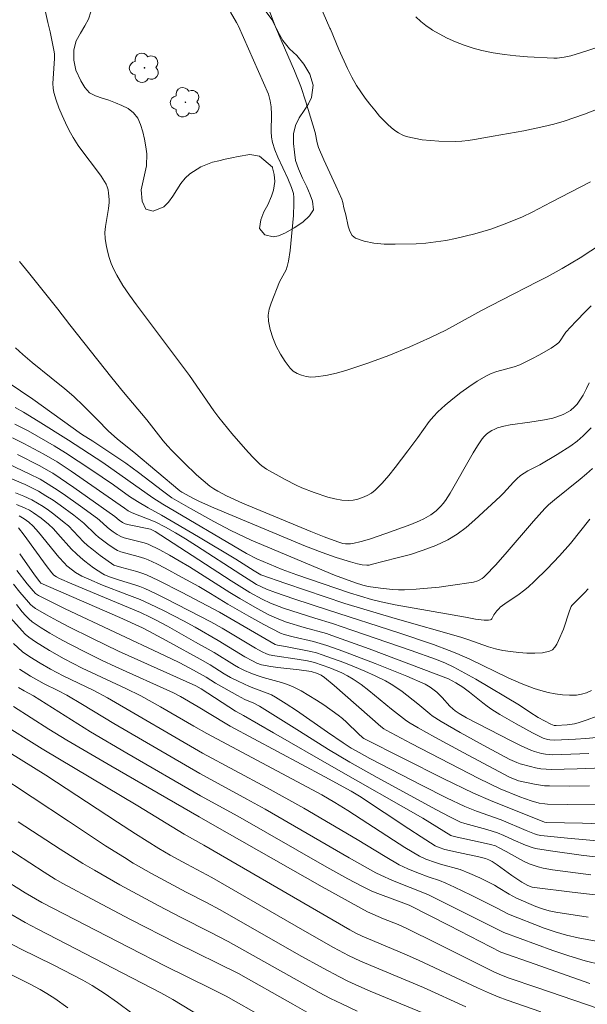
# Model space of a CAD drawing. Units: metres. Extents: x 282658 to 283172, y 1653279 to 1653844.
# Drawn here: x 283017 to 283061, y 1653606 to 1653683 of the extents above; entities that cross this region are included whole.
import ezdxf

# ---------------------------------------------------------------- set-up
doc = ezdxf.new("R2010")
doc.units = ezdxf.units.M
doc.header["$MEASUREMENT"] = 0
for name, color, linetype, lineweight, true_color in [('Arvores_Isoladas', 7, 'Continuous', 18, 0x00ff33), ('Curvas_Intermediarias', 7, 'Continuous', 9, 0x783c14), ('Curvas_Mestras', 7, 'Continuous', 20, 0x783c14), ('Vegetacao', 7, 'Orla8', 9, 0x00ff33)]:
    doc.layers.add(name, color=color, linetype=linetype, lineweight=lineweight, true_color=true_color)
doc.styles.get("Standard").update_dxf_attribs({"font": 'arial.ttf'})
doc.linetypes.add('Orla8', pattern='A,6,-0.5,["V",Standard,S=1,R=0,X=-0.5,Y=-1],-0.5,6,-0.5,["V",Standard,S=1,R=0,X=-0.5,Y=-1],-0.5', length=14)

# ---------------------------------------------------------------- blocks, each defined once
blk = doc.blocks.new('Arvore')
at = {"layer": 'Arvores_Isoladas'}
blk.add_lwpolyline([(-0.718, 0.493, 0.872324), (-0.722, -0.551, 0.862983), (0.284, -0.827, 0.900105), (0.89, 0.029, 0.863155), (0.262, 0.861, 0.882486)], format="xyb", close=True, dxfattribs=at)
blk.add_circle((0, 0), 0.0286, dxfattribs=at)

msp = doc.modelspace()

# ---------------------------------------------------------------- linework, layer by layer
at = {"layer": 'Curvas_Intermediarias', "flags": 128}
for points, elevation in [([(283036.575, 1653682.136), (283036.383, 1653682.602), (283032.927, 1653691.745)], 46), ([(283039.833, 1653684.261), (283040.786, 1653682.051)], 47), ([(283018.905, 1653682.493), (283018.538, 1653684.101)], 44), ([(283047.465, 1653682.919), (283047.839, 1653682.562), (283048.235, 1653682.237), (283048.651, 1653681.95), (283048.754, 1653681.89)], 48), ([(283061.071, 1653660.466), (283060.665, 1653660.071), (283059.877, 1653659.254), (283059.107, 1653658.42), (283058.986, 1653658.268), (283058.666, 1653657.77), (283058.546, 1653657.621), (283058.404, 1653657.496), (283057.955, 1653657.194), (283057.013, 1653656.636), (283056.525, 1653656.378), (283055.536, 1653655.905), (283055.101, 1653655.738), (283053.739, 1653655.364), (283053.3, 1653655.212), (283052.885, 1653655.014), (283052.228, 1653654.617), (283051.582, 1653654.19), (283050.95, 1653653.736), (283050.336, 1653653.258), (283049.741, 1653652.761), (283049.167, 1653652.247), (283048.819, 1653651.887), (283048.5, 1653651.496), (283047.618, 1653650.248), (283046.825, 1653649.211), (283045.867, 1653647.92), (283045.374, 1653647.293), (283044.855, 1653646.701), (283044.3, 1653646.16), (283044.009, 1653645.936), (283043.682, 1653645.74), (283043.33, 1653645.58), (283042.964, 1653645.459), (283042.596, 1653645.383), (283042.236, 1653645.357), (283041.707, 1653645.392), (283041.172, 1653645.487), (283040.634, 1653645.627), (283039.567, 1653645.984), (283038.604, 1653646.35), (283038.168, 1653646.549), (283037.315, 1653646.991), (283035.877, 1653647.782), (283035.508, 1653648.038), (283035.342, 1653648.188), (283034.789, 1653648.761), (283034.245, 1653649.349), (283033.19, 1653650.558), (283032.175, 1653651.799), (283031.773, 1653652.326), (283029.882, 1653655.055), (283025.771, 1653660.545), (283025.229, 1653661.296), (283024.717, 1653662.062), (283024.248, 1653662.849), (283024.022, 1653663.293), (283023.825, 1653663.758), (283023.656, 1653664.237), (283023.519, 1653664.726), (283023.415, 1653665.217), (283023.346, 1653665.706), (283023.333, 1653666.163), (283023.377, 1653666.625), (283023.612, 1653668.023), (283023.646, 1653668.488), (283023.648, 1653668.732), (283023.619, 1653669.231), (283023.578, 1653669.475), (283023.512, 1653669.708), (283023.414, 1653669.926), (283023.033, 1653670.546), (283022.603, 1653671.146), (283021.691, 1653672.324), (283021.254, 1653672.925), (283020.861, 1653673.549), (283020.556, 1653674.105), (283020.267, 1653674.676), (283019.999, 1653675.258), (283019.756, 1653675.849), (283019.543, 1653676.447), (283019.366, 1653677.047), (283019.305, 1653677.388), (283019.289, 1653677.738), (283019.406, 1653679.687), (283019.408, 1653680.03), (283019.389, 1653680.2), (283019.072, 1653681.763), (283018.905, 1653682.493)], 44), ([(283061.024, 1653670.111), (283057.964, 1653668.525), (283056.484, 1653667.738), (283055.726, 1653667.386), (283054.517, 1653666.892), (283053.291, 1653666.437), (283052.67, 1653666.238), (283052.044, 1653666.063), (283050.539, 1653665.709), (283049.777, 1653665.558), (283049.012, 1653665.435), (283048.246, 1653665.345), (283047.481, 1653665.295), (283045.845, 1653665.252), (283045.011, 1653665.271), (283044.204, 1653665.343), (283043.452, 1653665.489), (283042.784, 1653665.728), (283042.52, 1653665.944), (283042.336, 1653666.269), (283042.207, 1653666.668), (283042.014, 1653667.543), (283041.86, 1653668.081), (283041.784, 1653668.496), (283041.708, 1653668.765), (283041.256, 1653669.791), (283040.307, 1653671.827), (283039.916, 1653672.781), (283039.807, 1653673.135), (283039.636, 1653673.945), (283039.288, 1653675.139), (283038.927, 1653676.329), (283038.526, 1653677.505), (283038.042, 1653678.715), (283036.997, 1653681.109), (283036.575, 1653682.136)], 46), ([(283040.786, 1653682.051), (283040.826, 1653681.958), (283041.49, 1653680.373), (283042.152, 1653678.906), (283042.482, 1653678.232), (283042.861, 1653677.589), (283043.538, 1653676.613), (283043.894, 1653676.135), (283044.264, 1653675.669), (283044.648, 1653675.218), (283045.29, 1653674.548), (283045.546, 1653674.316), (283045.818, 1653674.099), (283046.103, 1653673.907), (283046.4, 1653673.75), (283046.71, 1653673.636), (283047.322, 1653673.488), (283047.954, 1653673.379), (283048.598, 1653673.305), (283049.249, 1653673.259), (283050.542, 1653673.232), (283051.031, 1653673.252), (283051.519, 1653673.305), (283052.007, 1653673.381), (283053.466, 1653673.657), (283055.836, 1653674.069), (283057.404, 1653674.392), (283058.177, 1653674.59), (283058.973, 1653674.826), (283060.546, 1653675.364), (283062.874, 1653676.265)], 47), ([(283048.754, 1653681.89), (283049.26, 1653681.595), (283049.895, 1653681.268), (283050.55, 1653680.972), (283051.22, 1653680.709), (283051.9, 1653680.483), (283052.583, 1653680.297), (283053.451, 1653680.118), (283054.333, 1653679.986), (283055.224, 1653679.891), (283056.121, 1653679.822), (283058.173, 1653679.711), (283058.438, 1653679.72), (283058.968, 1653679.784), (283059.487, 1653679.898), (283060.74, 1653680.27), (283061.981, 1653680.693)], 48), ([(283060.905, 1653654.495), (283060.708, 1653654.049), (283060.441, 1653653.547), (283060.137, 1653653.064), (283059.968, 1653652.839), (283059.785, 1653652.63), (283059.465, 1653652.352), (283059.286, 1653652.231), (283058.904, 1653652.028), (283058.403, 1653651.845), (283058.09, 1653651.762), (283057.449, 1653651.63), (283056.303, 1653651.429), (283054.779, 1653651.227), (283054.284, 1653651.131), (283053.803, 1653650.999), (283053.577, 1653650.91), (283053.358, 1653650.795), (283053.148, 1653650.657), (283052.951, 1653650.499), (283052.772, 1653650.325), (283052.615, 1653650.139), (283052.243, 1653649.61), (283051.898, 1653649.057), (283050.114, 1653645.917), (283049.769, 1653645.368), (283049.574, 1653645.113), (283049.405, 1653644.92), (283049.028, 1653644.56), (283048.614, 1653644.245), (283048.078, 1653643.934), (283047.749, 1653643.776), (283047.069, 1653643.496), (283045.123, 1653642.787), (283043.856, 1653642.359), (283043.219, 1653642.173), (283042.58, 1653642.014), (283042.387, 1653641.985), (283042.189, 1653641.979), (283041.988, 1653641.993), (283041.789, 1653642.026), (283041.404, 1653642.135), (283040.351, 1653642.527), (283039.303, 1653642.942), (283034.005, 1653645.15), (283032.77, 1653645.729), (283032.098, 1653646.072), (283031.777, 1653646.265), (283031.473, 1653646.481), (283030.953, 1653646.902), (283030.446, 1653647.343), (283029.467, 1653648.271), (283028.526, 1653649.234), (283028.183, 1653649.612), (283027.854, 1653650.004), (283026.587, 1653651.615), (283024.767, 1653653.772), (283023.857, 1653654.896), (283020.603, 1653659.001), (283019.677, 1653660.208), (283017.407, 1653663.06), (283016.692, 1653663.927)], 43), ([(283016.383, 1653657.223), (283016.947, 1653656.703), (283017.677, 1653656.083), (283019.144, 1653654.881), (283020.22, 1653654.029), (283020.915, 1653653.436), (283021.66, 1653652.721), (283022.743, 1653651.613), (283023.583, 1653650.779), (283024.316, 1653650.117), (283025.564, 1653649.103), (283029.133, 1653646.113), (283029.302, 1653645.999), (283030.214, 1653645.509), (283030.68, 1653645.284), (283031.786, 1653644.797), (283038.894, 1653641.801), (283040.18, 1653641.311), (283041.276, 1653640.935), (283042.383, 1653640.598), (283042.939, 1653640.447), (283043.29, 1653640.369), (283043.65, 1653640.334), (283043.827, 1653640.343), (283044, 1653640.375), (283046.022, 1653640.894), (283047.036, 1653641.174), (283048.034, 1653641.489), (283049.004, 1653641.857), (283049.931, 1653642.294), (283050.67, 1653642.744), (283051.37, 1653643.269), (283052.04, 1653643.847), (283053.992, 1653645.666), (283054.266, 1653645.928), (283055.036, 1653646.773), (283055.303, 1653647.041), (283055.587, 1653647.286), (283055.866, 1653647.479), (283056.161, 1653647.65), (283057.081, 1653648.119), (283058.434, 1653648.941), (283059.478, 1653649.61), (283059.972, 1653649.975), (283060.436, 1653650.374), (283061.062, 1653650.997)], 42), ([(283061.165, 1653647.852), (283060.695, 1653647.424), (283060.209, 1653647.014), (283058.224, 1653645.416), (283057.766, 1653645.017), (283057.475, 1653644.738), (283056.589, 1653643.75), (283054.387, 1653641.183), (283053.64, 1653640.344), (283052.874, 1653639.529), (283052.742, 1653639.408), (283052.596, 1653639.299), (283052.271, 1653639.128), (283051.925, 1653639.027), (283050.161, 1653638.75), (283049.269, 1653638.637), (283048.374, 1653638.544), (283047.479, 1653638.471), (283046.587, 1653638.422), (283046.117, 1653638.418), (283045.647, 1653638.444), (283044.706, 1653638.55), (283043.769, 1653638.681), (283043.352, 1653638.778), (283042.764, 1653638.962), (283041.159, 1653639.552), (283034.687, 1653642.284), (283033.1, 1653643.028), (283031.771, 1653643.72), (283029.966, 1653644.725), (283028.511, 1653645.566), (283027.793, 1653646.098), (283025.924, 1653647.544), (283024.946, 1653648.25), (283022.39, 1653649.967), (283021.522, 1653650.512), (283017.725, 1653653.223), (283014.918, 1653655.107)], 41), ([(283016.336, 1653651.295), (283017.363, 1653650.76), (283019.378, 1653649.611), (283020.276, 1653649.059), (283022.23, 1653647.766), (283023.996, 1653646.572), (283025.236, 1653645.67), (283025.852, 1653645.273), (283026.684, 1653644.782), (283027.71, 1653644.229), (283030.599, 1653642.528), (283033.476, 1653640.806), (283034.906, 1653639.89), (283035.431, 1653639.578), (283037.365, 1653638.903), (283041.947, 1653637.357), (283045.847, 1653636.185), (283050.945, 1653634.741), (283051.488, 1653634.566), (283053.106, 1653633.992), (283053.651, 1653633.835), (283054.203, 1653633.72), (283054.811, 1653633.629), (283055.441, 1653633.552), (283056.074, 1653633.503), (283056.696, 1653633.494), (283057.291, 1653633.539), (283057.841, 1653633.651), (283058.059, 1653633.766), (283058.241, 1653633.959), (283058.395, 1653634.205), (283058.529, 1653634.481), (283058.916, 1653635.366), (283059.378, 1653636.78), (283059.518, 1653637.118), (283059.571, 1653637.21), (283059.715, 1653637.369), (283060.558, 1653638.179), (283060.837, 1653638.49)], 39), ([(283016.156, 1653650.228), (283017.032, 1653649.795), (283018.587, 1653648.963), (283019.612, 1653648.359), (283020.699, 1653647.634), (283024.85, 1653644.766), (283025.129, 1653644.558), (283025.444, 1653644.404), (283026.639, 1653643.944), (283027.224, 1653643.689), (283028.024, 1653643.283), (283028.811, 1653642.849), (283029.583, 1653642.391), (283030.448, 1653641.847), (283033.872, 1653639.607), (283034.735, 1653639.06), (283035.1, 1653638.841), (283035.477, 1653638.643), (283035.866, 1653638.474), (283036.571, 1653638.214), (283037.993, 1653637.722), (283040.669, 1653636.834), (283046.13, 1653635.086), (283048.841, 1653634.164), (283050.053, 1653633.714), (283050.652, 1653633.472), (283051.655, 1653633.027), (283054.624, 1653631.591), (283055.624, 1653631.149), (283056.64, 1653630.759), (283057.171, 1653630.591), (283057.719, 1653630.449), (283058.276, 1653630.34), (283058.835, 1653630.267), (283059.39, 1653630.236), (283059.933, 1653630.25), (283060.325, 1653630.313), (283060.713, 1653630.431), (283061.097, 1653630.591)], 38), ([(283062.146, 1653628.84), (283060.756, 1653628.333), (283060.061, 1653628.1), (283059.785, 1653628.024), (283059.212, 1653627.94), (283058.343, 1653627.889), (283058.205, 1653627.895), (283058.069, 1653627.926), (283057.94, 1653627.977), (283057.447, 1653628.235), (283056.962, 1653628.513), (283056.317, 1653628.908), (283055.5, 1653629.467), (283052.124, 1653631.47), (283050.41, 1653632.419), (283049.708, 1653632.748), (283048.984, 1653633.031), (283047.105, 1653633.705), (283042.494, 1653635.298), (283040.995, 1653635.801), (283039.608, 1653636.218), (283037.198, 1653637.006), (283036.185, 1653637.39), (283035.531, 1653637.692), (283034.581, 1653638.218), (283033.136, 1653639.122), (283028.631, 1653642.055), (283027.235, 1653642.942), (283026.857, 1653643.123), (283025.207, 1653643.477), (283024.904, 1653643.557), (283024.694, 1653643.653), (283024.433, 1653643.837), (283024.11, 1653644.124), (283020.91, 1653646.379), (283019.286, 1653647.469), (283018.957, 1653647.674), (283018.282, 1653648.053), (283016.543, 1653648.938)], 37), ([(283015.871, 1653648.177), (283017.451, 1653647.44), (283018.31, 1653647.004), (283018.726, 1653646.762), (283019.416, 1653646.324), (283020.096, 1653645.87), (283021.437, 1653644.928), (283022.76, 1653643.964), (283022.918, 1653643.837), (283023.507, 1653643.275), (283023.663, 1653643.145), (283023.965, 1653642.92), (283024.282, 1653642.712), (283024.614, 1653642.542), (283024.824, 1653642.464), (283026.381, 1653642.07), (283026.68, 1653641.976), (283027.593, 1653641.53), (283028.351, 1653641.116), (283029.098, 1653640.681), (283029.886, 1653640.199), (283033.011, 1653638.219), (283033.801, 1653637.739), (283035.141, 1653636.967), (283036.053, 1653636.489), (283036.815, 1653636.138), (283037.43, 1653635.919), (283038.795, 1653635.503), (283040.515, 1653635.025), (283040.939, 1653634.885), (283043.836, 1653633.837), (283049.994, 1653631.513), (283050.552, 1653631.201), (283051.099, 1653630.85), (283051.626, 1653630.462), (283052.652, 1653629.639), (283053.002, 1653629.376), (283053.363, 1653629.131), (283053.981, 1653628.745), (283055.239, 1653628.002), (283056.52, 1653627.307), (283057.332, 1653626.908), (283057.679, 1653626.802), (283057.858, 1653626.769), (283058.218, 1653626.75), (283059.846, 1653626.818), (283060.664, 1653626.871), (283061.479, 1653626.946)], 36), ([(283062.007, 1653624.593), (283059.986, 1653624.514), (283057.968, 1653624.471), (283057.562, 1653624.484), (283057.155, 1653624.529), (283056.751, 1653624.6), (283056.35, 1653624.69), (283055.562, 1653624.907), (283055.291, 1653625), (283054.765, 1653625.239), (283052.958, 1653626.195), (283050.903, 1653627.328), (283049.437, 1653628.182), (283048.726, 1653628.641), (283048.534, 1653628.783), (283047.622, 1653629.566), (283046.397, 1653630.514), (283045.98, 1653630.817), (283045.551, 1653631.099), (283045.106, 1653631.351), (283044.314, 1653631.741), (283043.506, 1653632.107), (283042.687, 1653632.452), (283041.859, 1653632.778), (283040.19, 1653633.383), (283039.749, 1653633.521), (283039.3, 1653633.634), (283037.349, 1653634.021), (283036.712, 1653634.122), (283036.55, 1653634.175), (283032.21, 1653636.677), (283029.336, 1653638.2), (283027.487, 1653639.138), (283026.549, 1653639.575), (283026.181, 1653639.722), (283025.803, 1653639.844), (283024.643, 1653640.144), (283024.029, 1653640.324), (283022.97, 1653641.084), (283022.308, 1653641.598), (283021.988, 1653641.868), (283021.678, 1653642.156), (283020.496, 1653643.379), (283020.178, 1653643.659), (283019.372, 1653644.293), (283018.956, 1653644.597), (283018.53, 1653644.885), (283018.095, 1653645.155), (283017.648, 1653645.401), (283017.03, 1653645.696), (283016.398, 1653645.963)], 34), ([(283060.945, 1653623.206), (283059.385, 1653623.182), (283057.827, 1653623.186), (283057.439, 1653623.207), (283056.668, 1653623.322), (283055.423, 1653623.59), (283054.736, 1653623.862), (283051.511, 1653625.577), (283048.933, 1653626.975), (283047.647, 1653627.693), (283047.01, 1653628.062), (283046.722, 1653628.254), (283045.582, 1653629.159), (283043.817, 1653630.61), (283043.212, 1653631.066), (283042.588, 1653631.49), (283042.16, 1653631.741), (283041.715, 1653631.966), (283040.791, 1653632.359), (283039.591, 1653632.786), (283039.055, 1653632.906), (283038.238, 1653633.042), (283036.528, 1653633.281), (283036.078, 1653633.37), (283035.857, 1653633.444), (283035.542, 1653633.595), (283035.016, 1653633.895), (283032.416, 1653635.448), (283031.556, 1653635.946), (283028.093, 1653637.728), (283027.263, 1653638.131), (283026.425, 1653638.517), (283026.045, 1653638.672), (283025.657, 1653638.807), (283024.472, 1653639.167), (283023.763, 1653639.4), (283023.297, 1653639.581), (283023.154, 1653639.662), (283022.449, 1653640.138), (283021.766, 1653640.651), (283021.436, 1653640.922), (283021.118, 1653641.204), (283020.742, 1653641.573), (283019.687, 1653642.761), (283019.328, 1653643.149), (283018.95, 1653643.513), (283018.386, 1653643.984), (283017.782, 1653644.408), (283017.466, 1653644.595), (283017.141, 1653644.76), (283016.478, 1653645.047)], 33), ([(283016.666, 1653644.16), (283017.061, 1653643.941), (283017.431, 1653643.677), (283017.763, 1653643.373), (283018.182, 1653642.909), (283019.761, 1653640.951), (283020.182, 1653640.49), (283020.384, 1653640.294), (283020.823, 1653639.936), (283021.057, 1653639.774), (283021.545, 1653639.492), (283022.069, 1653639.241), (283023.147, 1653638.79), (283025.039, 1653638.054), (283026.063, 1653637.672), (283026.837, 1653637.318), (283027.877, 1653636.81), (283029.421, 1653636.013), (283030.324, 1653635.52), (283032.108, 1653634.492), (283034.193, 1653633.221), (283034.785, 1653632.894), (283035.129, 1653632.733), (283035.486, 1653632.607), (283036.212, 1653632.469), (283036.76, 1653632.392), (283038.417, 1653632.202), (283039.336, 1653632.074), (283039.815, 1653631.913), (283040.111, 1653631.783), (283040.38, 1653631.611), (283041.12, 1653630.998), (283044.741, 1653627.81), (283044.981, 1653627.624), (283045.151, 1653627.515), (283047.102, 1653626.477), (283050.851, 1653624.536), (283052.36, 1653623.77), (283054.005, 1653622.963), (283055.531, 1653622.338), (283056.418, 1653622.02), (283057.038, 1653621.857), (283057.46, 1653621.789), (283057.672, 1653621.774), (283059.228, 1653621.748), (283062.347, 1653621.782)], 32), ([(283016.622, 1653643.238), (283017.061, 1653642.664), (283018.761, 1653640.313), (283019.204, 1653639.743), (283019.376, 1653639.568), (283019.578, 1653639.423), (283019.796, 1653639.307), (283020.75, 1653638.885), (283022.675, 1653638.071), (283026.099, 1653636.656), (283026.832, 1653636.308), (283027.247, 1653636.098), (283028.18, 1653635.587), (283030.358, 1653634.367), (283031.801, 1653633.54), (283033.38, 1653632.557), (283033.703, 1653632.375), (283034.168, 1653632.146), (283034.646, 1653631.944), (283035.132, 1653631.763), (283035.602, 1653631.613), (283037.036, 1653631.224), (283037.501, 1653631.068), (283037.951, 1653630.876), (283038.557, 1653630.563), (283039.153, 1653630.223), (283039.739, 1653629.861), (283040.315, 1653629.481), (283041.436, 1653628.687), (283041.77, 1653628.423), (283042.088, 1653628.138), (283043.004, 1653627.235), (283043.314, 1653626.94), (283043.416, 1653626.87), (283049.591, 1653623.773), (283051.927, 1653622.639), (283053.258, 1653622.047), (283057.437, 1653620.373), (283057.609, 1653620.358), (283060.391, 1653620.291), (283065.038, 1653620.127)], 31), ([(283062.661, 1653617.528), (283060.283, 1653617.814), (283057.915, 1653618.147), (283056.738, 1653618.343), (283056.48, 1653618.403), (283055.98, 1653618.585), (283055.001, 1653619.014), (283054.284, 1653619.349), (283053.796, 1653619.544), (283052.956, 1653619.8), (283051.259, 1653620.264), (283050.932, 1653620.375), (283050.086, 1653620.796), (283049.062, 1653621.342), (283044.464, 1653623.847), (283042.349, 1653625.032), (283040.689, 1653626.024), (283038.427, 1653627.436), (283036.579, 1653628.618), (283035.332, 1653629.379), (283034.884, 1653629.607), (283034.191, 1653629.912), (283033.618, 1653630.209), (283031.906, 1653631.182), (283031.191, 1653631.643), (283029.93, 1653632.335), (283029.081, 1653632.779), (283027.956, 1653633.332), (283020.239, 1653636.939), (283018.167, 1653637.97), (283017.948, 1653638.13), (283017.76, 1653638.333), (283017.299, 1653638.879), (283016.49, 1653639.92)], 29), ([(283016.246, 1653638.86), (283016.728, 1653638.25), (283017.385, 1653637.474), (283017.554, 1653637.289), (283017.736, 1653637.12), (283017.937, 1653636.976), (283018.785, 1653636.479), (283019.651, 1653636.003), (283020.529, 1653635.544), (283022.307, 1653634.661), (283024.387, 1653633.665), (283030.38, 1653630.958), (283030.803, 1653630.742), (283033.458, 1653629.008), (283034.088, 1653628.668), (283036.404, 1653627.313), (283041.107, 1653624.613), (283048, 1653620.694), (283050.179, 1653619.351), (283050.422, 1653619.261), (283052.672, 1653618.78), (283053.245, 1653618.639), (283053.63, 1653618.525), (283053.927, 1653618.388), (283054.473, 1653618.094), (283055.52, 1653617.49), (283055.876, 1653617.309), (283056.242, 1653617.15), (283056.96, 1653616.909), (283057.329, 1653616.812), (283058.078, 1653616.661), (283061.03, 1653616.294)], 28), ([(283016.457, 1653637.287), (283016.919, 1653636.705), (283017.158, 1653636.424), (283017.414, 1653636.165), (283017.695, 1653635.936), (283018.37, 1653635.481), (283019.066, 1653635.051), (283019.779, 1653634.641), (283020.504, 1653634.248), (283021.968, 1653633.496), (283023.068, 1653632.957), (283024.179, 1653632.437), (283028.648, 1653630.409), (283029.193, 1653630.125), (283030.566, 1653629.334), (283032.654, 1653628.066), (283033.057, 1653627.839), (283040.385, 1653623.909), (283042.429, 1653622.791), (283043.08, 1653622.394), (283046.905, 1653619.859), (283047.865, 1653619.232), (283048.969, 1653618.539), (283049.258, 1653618.407), (283049.714, 1653618.26), (283050.761, 1653618.016), (283052.342, 1653617.682), (283052.865, 1653617.557), (283053.133, 1653617.463), (283053.383, 1653617.326), (283053.77, 1653617.062), (283054.909, 1653616.232), (283055.684, 1653615.708), (283056.156, 1653615.449), (283056.493, 1653615.33), (283056.666, 1653615.296), (283059.581, 1653614.932), (283065.426, 1653614.256)], 27), ([(283015.761, 1653636.505), (283016.895, 1653635.227), (283017.148, 1653634.978), (283017.421, 1653634.753), (283017.945, 1653634.384), (283018.485, 1653634.033), (283019.038, 1653633.699), (283020.169, 1653633.068), (283021.572, 1653632.343), (283024.964, 1653630.758), (283026.119, 1653630.191), (283027.651, 1653629.332), (283030.236, 1653627.821), (283031.23, 1653627.256), (283037.506, 1653623.92), (283040.155, 1653622.494), (283041.18, 1653621.904), (283042.185, 1653621.282), (283045.726, 1653618.971), (283046.617, 1653618.404), (283047.749, 1653617.726), (283048.235, 1653617.508), (283048.987, 1653617.235), (283049.364, 1653617.115), (283050.892, 1653616.69), (283051.655, 1653616.4), (283052.424, 1653616.048), (283053.556, 1653615.472), (283053.845, 1653615.311), (283054.691, 1653614.786), (283054.978, 1653614.623), (283055.274, 1653614.478), (283056.77, 1653613.833), (283057.28, 1653613.647), (283057.798, 1653613.494), (283058.324, 1653613.384), (283060.834, 1653612.999)], 26), ([(283016.712, 1653632.256), (283017.543, 1653631.725), (283018.626, 1653631.121), (283019.676, 1653630.603), (283020.366, 1653630.24), (283021.594, 1653629.519), (283024.03, 1653628.045), (283030.693, 1653624.151), (283034.346, 1653622.173), (283035.772, 1653621.383), (283042.293, 1653617.618), (283044.362, 1653616.44), (283044.754, 1653616.248), (283045.66, 1653615.858), (283048.381, 1653614.761), (283054.285, 1653611.799), (283058.097, 1653610.42), (283059.345, 1653609.991), (283060.603, 1653609.606), (283061.875, 1653609.287)], 24), ([(283060.972, 1653607.848), (283059.554, 1653608.331), (283056.728, 1653609.339), (283054.057, 1653610.271), (283050.045, 1653612.345), (283046.954, 1653613.923), (283044.515, 1653614.823), (283044.053, 1653615.017), (283043.275, 1653615.402), (283042.181, 1653615.978), (283040.556, 1653616.872), (283033.633, 1653620.841), (283030.738, 1653622.422), (283025.025, 1653625.742), (283022.22, 1653627.402), (283020.734, 1653628.32), (283017.78, 1653630.187), (283017.053, 1653630.573), (283016.611, 1653630.834)], 23), ([(283016.236, 1653629.348), (283018.988, 1653627.6), (283020.377, 1653626.747), (283023.786, 1653624.743), (283030.632, 1653620.779), (283031.506, 1653620.301), (283040.19, 1653615.356), (283043.695, 1653613.4), (283044.949, 1653612.869), (283046.076, 1653612.419), (283046.815, 1653612.093), (283049.067, 1653610.985), (283052.427, 1653609.287), (283053.553, 1653608.733), (283054.116, 1653608.486), (283054.693, 1653608.272), (283056.845, 1653607.524), (283063.564, 1653605.236)], 22), ([(283057.169, 1653605.653), (283054.558, 1653606.547), (283053.861, 1653606.812), (283053.173, 1653607.101), (283052.25, 1653607.519), (283047.66, 1653609.668), (283046.557, 1653610.15), (283043.301, 1653611.513), (283042.791, 1653611.757), (283042.342, 1653612.002), (283030.995, 1653618.593), (283029.477, 1653619.431), (283025.894, 1653621.643), (283018.463, 1653626.067), (283015.035, 1653628.194)], 21), ([(283048.359, 1653605.402), (283043.912, 1653607.262), (283043.039, 1653607.642), (283042.174, 1653608.039), (283041.529, 1653608.355), (283040.258, 1653609.028), (283038.374, 1653610.081), (283032.267, 1653613.568), (283031.218, 1653614.126), (283029.631, 1653614.942), (283026.953, 1653616.393), (283025.533, 1653617.201), (283024.836, 1653617.625), (283023.379, 1653618.55), (283020.49, 1653620.441), (283014.845, 1653624.183)], 19), ([(283011.91, 1653620.844), (283018.604, 1653616.487), (283019.479, 1653615.946), (283020.075, 1653615.608), (283022.685, 1653614.208), (283025.305, 1653612.826), (283028.858, 1653610.997), (283033.684, 1653608.616), (283037.905, 1653606.239), (283039.008, 1653605.626)], 17), ([(283042.908, 1653605.705), (283041.712, 1653606.255), (283040.824, 1653606.693), (283039.947, 1653607.155), (283032.89, 1653611.109), (283031.437, 1653611.86), (283029.246, 1653612.964), (283027.512, 1653613.88), (283024.493, 1653615.508), (283022.507, 1653616.638), (283021.618, 1653617.172), (283019.862, 1653618.277), (283016.602, 1653620.391)], 18), ([(283035.66, 1653605.213), (283032.739, 1653606.859), (283031.544, 1653607.465), (283028.037, 1653609.197), (283025.221, 1653610.633), (283018.425, 1653614.143), (283017.15, 1653614.884), (283015.255, 1653616.08)], 16), ([(283015.198, 1653611.356), (283016.827, 1653610.51), (283019.3, 1653609.297), (283020.871, 1653608.501), (283021.617, 1653608.109), (283022.349, 1653607.693), (283023.34, 1653607.052), (283024.305, 1653606.372), (283026.521, 1653604.72)], 14), ([(283014.259, 1653609.41), (283017.472, 1653607.81), (283018.295, 1653607.373), (283018.833, 1653607.062), (283019.442, 1653606.668), (283020.458, 1653605.944)], 13)]:
    msp.add_lwpolyline(points, dxfattribs=dict(at, elevation=elevation))
at = {"layer": 'Curvas_Mestras', "flags": 128}
for points, elevation in [([(283033.086, 1653683.277), (283033.545, 1653682.481), (283033.659, 1653682.257), (283033.687, 1653682.195)], 45), ([(283033.687, 1653682.195), (283036.022, 1653676.903), (283036.161, 1653676.406), (283036.23, 1653675.92), (283036.257, 1653675.323), (283036.233, 1653674.011), (283036.262, 1653673.582), (283036.338, 1653673.163), (283036.515, 1653672.589), (283036.74, 1653672.026), (283037.524, 1653670.36), (283037.819, 1653669.653), (283037.963, 1653669.205), (283038.002, 1653668.901), (283038.001, 1653668.432), (283037.954, 1653667.489), (283037.699, 1653664.783), (283037.568, 1653663.933), (283037.471, 1653663.518), (283037.384, 1653663.274), (283037.267, 1653663.04), (283036.868, 1653662.35), (283036.222, 1653660.695), (283036.08, 1653660.219), (283036.001, 1653659.748), (283036.013, 1653659.287), (283036.145, 1653658.649), (283036.352, 1653657.997), (283036.624, 1653657.35), (283036.947, 1653656.729), (283037.31, 1653656.151), (283037.701, 1653655.637), (283037.944, 1653655.411), (283038.246, 1653655.227), (283038.588, 1653655.087), (283038.951, 1653654.993), (283039.315, 1653654.948), (283039.662, 1653654.955), (283040.473, 1653655.073), (283041.291, 1653655.256), (283042.109, 1653655.487), (283043.736, 1653656.035), (283045.359, 1653656.624), (283046.986, 1653657.296), (283048.592, 1653658.02), (283049.799, 1653658.59), (283052.564, 1653660.103), (283054.11, 1653660.915), (283056.937, 1653662.354), (283057.639, 1653662.721), (283058.809, 1653663.367), (283060.205, 1653664.215), (283061.859, 1653665.289)], 45), ([(283016.351, 1653652.591), (283017.007, 1653652.226), (283018.147, 1653651.531), (283020.513, 1653650.038), (283023.174, 1653648.311), (283027.053, 1653645.569), (283027.813, 1653645.065), (283034.313, 1653641.241), (283035.121, 1653640.817), (283037.085, 1653640.002), (283038.211, 1653639.593), (283042.304, 1653638.175), (283044.019, 1653637.663), (283044.768, 1653637.481), (283045.854, 1653637.267), (283051.305, 1653636.303), (283052.082, 1653636.129), (283052.764, 1653636.052), (283053.104, 1653636.057), (283053.257, 1653636.087), (283053.316, 1653636.121), (283053.363, 1653636.177), (283053.518, 1653636.473), (283053.749, 1653636.783), (283053.917, 1653636.976), (283054.012, 1653637.061), (283054.363, 1653637.33), (283055.466, 1653638.085), (283055.825, 1653638.347), (283056.166, 1653638.629), (283056.673, 1653639.093), (283057.656, 1653640.06), (283058.604, 1653641.063), (283059.463, 1653642.024), (283060.965, 1653643.9)], 40), ([(283060.884, 1653625.708), (283059.486, 1653625.648), (283058.093, 1653625.611), (283057.803, 1653625.618), (283057.512, 1653625.649), (283057.223, 1653625.703), (283056.658, 1653625.867), (283056.387, 1653625.972), (283055.622, 1653626.314), (283054.866, 1653626.681), (283051.398, 1653628.488), (283050.823, 1653628.813), (283050.51, 1653629.019), (283050.318, 1653629.177), (283050.109, 1653629.385), (283049.515, 1653630.049), (283049.096, 1653630.464), (283048.568, 1653630.871), (283048.186, 1653631.098), (283046.76, 1653631.707), (283044.291, 1653632.706), (283041.799, 1653633.651), (283040.547, 1653634.1), (283040.037, 1653634.263), (283039.52, 1653634.402), (283037.95, 1653634.766), (283037.236, 1653634.95), (283036.952, 1653635.047), (283035.673, 1653635.728), (283034.491, 1653636.384), (283032.866, 1653637.318), (283031.529, 1653638.138), (283030.627, 1653638.667), (283029.328, 1653639.389), (283028.017, 1653640.091), (283027.354, 1653640.426), (283026.686, 1653640.745), (283026.431, 1653640.85), (283025.9, 1653641.01), (283024.558, 1653641.364), (283024.308, 1653641.47), (283024.05, 1653641.622), (283023.546, 1653641.956), (283022.825, 1653642.506), (283022.589, 1653642.715), (283021.691, 1653643.607), (283020.922, 1653644.211), (283019.85, 1653644.996), (283019.303, 1653645.373), (283018.746, 1653645.732), (283018.179, 1653646.072), (283017.668, 1653646.345), (283017.143, 1653646.594), (283014.099, 1653647.869)], 35), ([(283016.715, 1653641.223), (283017.873, 1653639.578), (283018.268, 1653639.038), (283018.365, 1653638.938), (283024.488, 1653636.258), (283026.253, 1653635.465), (283026.79, 1653635.19), (283028.364, 1653634.334), (283030.716, 1653633.031), (283031.496, 1653632.591), (283032.577, 1653631.903), (283033.087, 1653631.62), (283033.671, 1653631.326), (283034.562, 1653630.913), (283034.898, 1653630.776), (283035.926, 1653630.403), (283036.258, 1653630.26), (283036.576, 1653630.091), (283037.399, 1653629.577), (283038.21, 1653629.039), (283040.607, 1653627.361), (283041.819, 1653626.532), (283042.441, 1653626.128), (283043.058, 1653625.774), (283043.876, 1653625.332), (283047.95, 1653623.232), (283049.847, 1653622.274), (283051.25, 1653621.595), (283052.171, 1653621.225), (283054.075, 1653620.566), (283056.034, 1653619.73), (283056.665, 1653619.475), (283056.907, 1653619.394), (283057.156, 1653619.345), (283059.223, 1653619.142), (283072.61, 1653617.952)], 30), ([(283016.245, 1653634.257), (283016.934, 1653633.607), (283017.506, 1653633.207), (283018.294, 1653632.717), (283019.102, 1653632.256), (283020.093, 1653631.733), (283022.46, 1653630.593), (283023.516, 1653630.039), (283030.907, 1653625.733), (283035.916, 1653623.047), (283038.779, 1653621.461), (283042.908, 1653619.025), (283045.071, 1653617.698), (283046.171, 1653617.071), (283046.847, 1653616.747), (283047.544, 1653616.46), (283048.502, 1653616.092), (283049.284, 1653615.839), (283049.794, 1653615.642), (283050.455, 1653615.336), (283051.765, 1653614.696), (283053.719, 1653613.713), (283054.638, 1653613.224), (283057.414, 1653612.155), (283058.284, 1653611.852), (283059.164, 1653611.59), (283060.056, 1653611.386), (283062.151, 1653611.008)], 25), ([(283051.339, 1653606.045), (283048.042, 1653607.523), (283043.17, 1653609.578), (283042.235, 1653610.017), (283041.056, 1653610.644), (283038.836, 1653611.907), (283031.634, 1653616.067), (283029.692, 1653617.102), (283028.38, 1653617.823), (283027.516, 1653618.32), (283025.691, 1653619.474), (283024.298, 1653620.378), (283018.738, 1653624.016), (283015.865, 1653625.802)], 20), ([(283015.722, 1653613.402), (283017.146, 1653612.582), (283018.131, 1653612.056), (283027.676, 1653607.123), (283028.603, 1653606.594), (283031.359, 1653604.922)], 15)]:
    msp.add_lwpolyline(points, dxfattribs=dict(at, elevation=elevation))
at = {"layer": 'Vegetacao', "flags": 128}
msp.add_lwpolyline([(283036.325, 1653671.253), (283036.343, 1653671.199), (283036.467, 1653670.677), (283036.523, 1653670.125), (283036.414, 1653669.469), (283036.255, 1653668.983), (283035.968, 1653668.309), (283035.667, 1653667.768), (283035.429, 1653667.154), (283035.338, 1653666.493), (283035.738, 1653666.002), (283036.378, 1653665.833), (283036.795, 1653665.919), (283037.348, 1653666.138), (283038.011, 1653666.528), (283038.686, 1653666.979), (283039.214, 1653667.453), (283039.508, 1653667.927), (283039.427, 1653668.601), (283039.26, 1653669.104), (283038.995, 1653669.717), (283038.661, 1653670.396), (283038.347, 1653671.118), (283038.13, 1653671.767), (283038.031, 1653672.398), (283037.956, 1653673.077), (283037.967, 1653673.83), (283038.125, 1653674.486), (283038.413, 1653675.075), (283038.781, 1653675.647), (283039.124, 1653676.169), (283039.369, 1653676.655), (283039.478, 1653677.603), (283039.224, 1653678.458), (283038.762, 1653679.252), (283038.226, 1653679.925), (283037.641, 1653680.439), (283037.124, 1653681.082), (283036.889, 1653681.543), (283036.606, 1653682.101), (283036.279, 1653682.713), (283035.835, 1653683.319), (283035.238, 1653683.967), (283034.604, 1653684.628), (283034.068, 1653685.252), (283033.643, 1653685.706), (283033.212, 1653686.203), (283032.738, 1653686.827), (283032.349, 1653687.549), (283032.078, 1653688.289), (283031.898, 1653688.974), (283031.725, 1653689.605), (283031.527, 1653690.212), (283031.323, 1653690.812), (283031.089, 1653691.346), (283030.774, 1653691.776), (283030.387, 1653692.146), (283029.968, 1653692.509), (283029.592, 1653692.927), (283029.34, 1653693.418), (283029.203, 1653693.928), (283029.159, 1653694.456), (283029.183, 1653695.063), (283029.218, 1653695.743), (283029.223, 1653696.453), (283029.136, 1653697.217), (283028.956, 1653698.012), (283028.653, 1653698.855), (283028.345, 1653699.656), (283028.189, 1653700.524), (283028.09, 1653701.227), (283028.027, 1653702.065), (283028.056, 1653702.872), (283028.178, 1653703.613), (283028.342, 1653704.299), (283028.562, 1653704.955), (283028.795, 1653705.587), (283028.99, 1653706.255), (283029.106, 1653706.917), (283029.117, 1653707.548), (283029.005, 1653708.094), (283028.838, 1653708.61), (283028.634, 1653709.125), (283028.382, 1653709.616), (283028.098, 1653710.101), (283027.759, 1653710.544), (283027.371, 1653710.889), (283026.904, 1653711.155), (283026.35, 1653711.348), (283025.705, 1653711.45), (283025.004, 1653711.473), (283024.298, 1653711.356), (283023.604, 1653711.13), (283022.947, 1653710.868), (283022.314, 1653710.581), (283021.688, 1653710.301), (283021.08, 1653710.002), (283020.448, 1653709.679), (283019.834, 1653709.399), (283019.257, 1653709.143), (283018.76, 1653708.844), (283018.379, 1653708.504), (283017.864, 1653707.847), (283017.632, 1653707.24), (283017.621, 1653706.584), (283017.726, 1653706.081), (283017.93, 1653705.286), (283018.042, 1653704.8), (283018.27, 1653704.2), (283018.511, 1653703.515), (283018.703, 1653702.817), (283018.803, 1653702.149), (283018.804, 1653701.494), (283018.67, 1653700.887), (283018.413, 1653700.376), (283018.112, 1653699.945), (283017.8, 1653699.525), (283017.622, 1653699.058), (283017.654, 1653698.542), (283017.889, 1653697.984), (283018.283, 1653697.414), (283018.745, 1653696.79), (283019.226, 1653696.062), (283019.645, 1653695.25), (283020.015, 1653694.401), (283020.355, 1653693.558), (283020.75, 1653692.502), (283021.016, 1653691.756), (283021.3, 1653690.895), (283021.48, 1653690.04), (283021.616, 1653689.287), (283021.735, 1653688.589), (283021.828, 1653687.928), (283021.927, 1653687.273), (283022.033, 1653686.623), (283022.157, 1653686.005), (283022.269, 1653685.41), (283022.344, 1653684.876), (283022.369, 1653684.366), (283022.339, 1653683.838), (283022.236, 1653683.298), (283022.053, 1653682.751), (283021.777, 1653682.21), (283021.422, 1653681.663), (283021.097, 1653681.062), (283020.92, 1653680.363), (283020.909, 1653679.55), (283021.077, 1653678.779), (283021.453, 1653677.949), (283021.774, 1653677.427), (283022.125, 1653677.021), (283022.586, 1653676.785), (283023.109, 1653676.61), (283023.637, 1653676.442), (283024.148, 1653676.254), (283024.64, 1653676.037), (283025.12, 1653675.795), (283025.55, 1653675.468), (283025.877, 1653675.05), (283026.099, 1653674.553), (283026.26, 1653673.995), (283026.39, 1653673.418), (283026.508, 1653672.83), (283026.576, 1653672.29), (283026.547, 1653671.337), (283026.34, 1653670.426), (283026.145, 1653669.491), (283026.208, 1653668.617), (283026.505, 1653667.986), (283027.076, 1653667.835), (283027.899, 1653668.177), (283028.273, 1653668.536), (283028.61, 1653668.992), (283028.911, 1653669.496), (283029.217, 1653669.97), (283029.548, 1653670.396), (283029.916, 1653670.736), (283030.763, 1653671.26), (283031.672, 1653671.626), (283032.163, 1653671.749), (283032.667, 1653671.859), (283033.171, 1653671.957), (283033.662, 1653672.067), (283034.584, 1653672.227), (283035.315, 1653672.089)], close=True, dxfattribs=at)

# ---------------------------------------------------------------- block references
at = {"layer": 'Arvores_Isoladas'}
for p in [(283026.398, 1653678.96), (283029.574, 1653676.284)]:
    msp.add_blockref('Arvore', p, dxfattribs=at)

doc.saveas('drawing.dxf')
